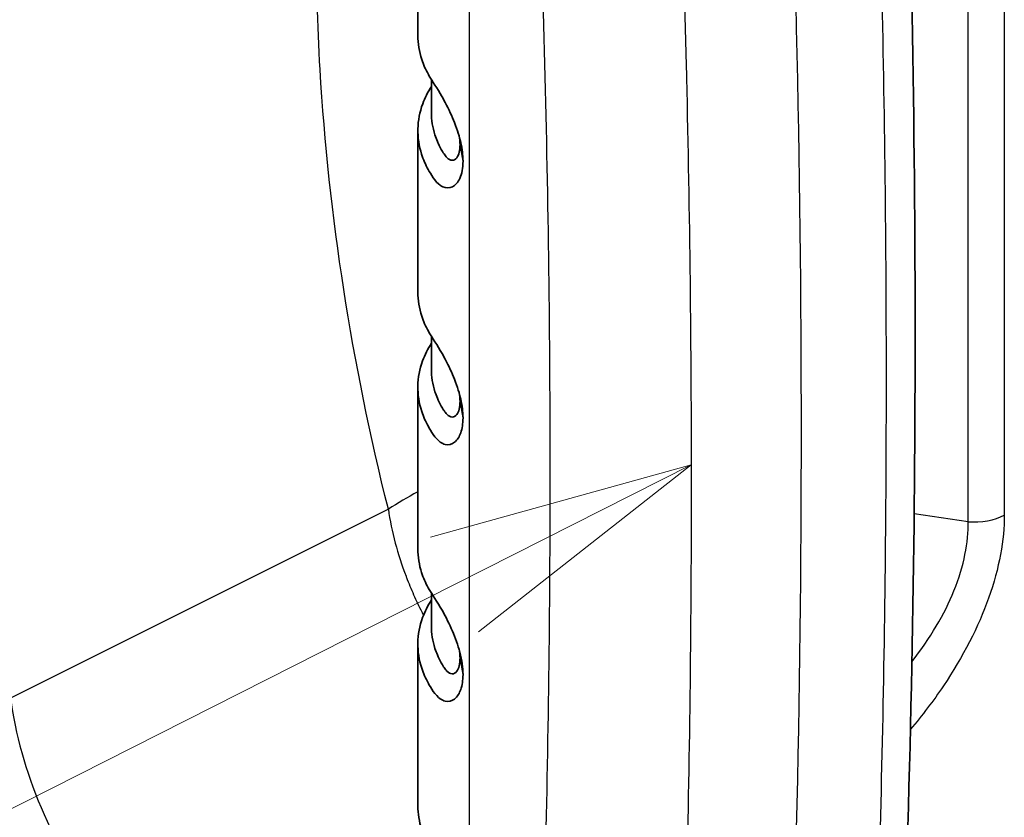
# Model space of a CAD drawing. Units: millimetres. Extents: x 43 to 5136, y 24 to 2834.
# Drawn here: x 983 to 1011, y 256 to 278 of the extents above; entities that cross this region are included whole.
import ezdxf

# ---------------------------------------------------------------- set-up
doc = ezdxf.new("R2010")
doc.units = ezdxf.units.MM
doc.header["$LTSCALE"] = 3
doc.layers.add('Symbol (TK)', color=100, linetype='Continuous', lineweight=18, true_color=0x00ff3f)
doc.layers.add('Visible (ISO)', color=7, linetype='Continuous', lineweight=35)
doc.layers.add('Visible Narrow (ISO)', color=7, linetype='Continuous', lineweight=25)

# ---------------------------------------------------------------- blocks, each defined once
blk = doc.blocks.new('バルーン7')
at = {"layer": 'Symbol (TK)', "color": 100, "true_color": 0x00ff40}
for p, q in [((334.0982, 88.5041), (331.6418, 87.8215)), ((331.8676, 87.3754), (334.0982, 88.5041)), ((332.0933, 86.9292), (334.0982, 88.5041)), ((331.8676, 87.3754), (296.1248, 69.2884))]:
    blk.add_line(p, q, dxfattribs=at)

msp = doc.modelspace()

# ---------------------------------------------------------------- linework, layer by layer
at = {"layer": 'Visible (ISO)'}
for p, q in [((994.569, 282.218), (994.569, 277.648)), ((994.95, 276.4), (994.95, 275.475)), ((994.569, 274.96), (994.569, 270.389)), ((995.761, 274.57), (995.845, 274.1)), ((994.95, 269.142), (994.95, 268.217)), ((994.569, 267.701), (994.569, 263.13)), ((995.761, 267.311), (995.845, 266.841)), ((998.311, 265.833), (998.311, 265.833)), ((993.609, 264.766), (993.609, 264.766)), ((994.95, 260.958), (994.95, 261.883)), ((994.569, 260.442), (994.569, 255.872)), ((995.761, 260.052), (995.845, 259.582))]:
    msp.add_line(p, q, dxfattribs=at)
for points, knots in [([(1008.072, 292.307), (1008.669, 279.719), (1008.778, 267.349), (1008.331, 252.371), (1008.216, 249.479), (1008.072, 246.604)], [0, 0, 0, 0, 9.003637, 9.003637, 11.17238, 11.17238, 11.17238, 11.17238]), ([(994.569, 277.648), (994.569, 277.421), (994.606, 277.194), (994.726, 276.827), (994.788, 276.685), (994.926, 276.435), (995.068, 276.232), (995.248, 275.927), (995.295, 275.843), (995.445, 275.561), (995.534, 275.366), (995.689, 274.972), (995.746, 274.781), (995.802, 274.533), (995.818, 274.442), (995.839, 274.271), (995.843, 274.194), (995.845, 274.1)], [-0.9789552, -0.9789552, -0.9789552, -0.9789552, -0.7135617, -0.7135617, -0.5429038, -0.5429038, -0.4084683, -0.4084683, -0.3621173, -0.3621173, -0.2613095, -0.2613095, -0.1403463, -0.1403463, -0.0683805, -0.0683805, 0, 0, 0, 0]), ([(995.845, 274.1), (995.843, 273.995), (995.837, 273.913), (995.808, 273.748), (995.785, 273.674), (995.703, 273.493), (995.63, 273.412), (995.46, 273.328), (995.365, 273.328), (995.247, 273.383), (995.223, 273.397), (995.067, 273.506), (994.923, 273.743), (994.785, 273.998), (994.723, 274.143), (994.524, 274.763), (994.535, 275.249), (994.768, 275.885), (994.85, 276.048), (994.95, 276.208)], [0, 0, 0, 0, 0.078482, 0.078482, 0.157154, 0.157154, 0.300422, 0.300422, 0.447279, 0.447279, 0.483644, 0.483644, 0.695313, 0.695313, 0.962667, 0.962667, 1.826268, 1.826268, 2.134353, 2.134353, 2.134353, 2.134353]), ([(995.761, 274.57), (995.758, 274.485), (995.755, 274.416), (995.723, 274.281), (995.7, 274.23), (995.633, 274.143), (995.586, 274.118), (995.487, 274.122), (995.436, 274.148), (995.361, 274.227), (995.337, 274.259), (995.294, 274.324), (995.279, 274.347), (995.22, 274.445), (995.18, 274.523), (995.137, 274.619), (995.129, 274.637), (995.096, 274.715), (995.073, 274.776), (994.985, 275.048), (994.95, 275.262), (994.95, 275.475)], [0, 0, 0, 0, 0.0647835, 0.0647835, 0.1243616, 0.1243616, 0.2033616, 0.2033616, 0.2801287, 0.2801287, 0.3210844, 0.3210844, 0.3407857, 0.3407857, 0.4033703, 0.4033703, 0.4178354, 0.4178354, 0.466336, 0.466336, 0.6342516, 0.6342516, 0.6342516, 0.6342516]), ([(994.569, 270.389), (994.569, 270.162), (994.606, 269.936), (994.726, 269.568), (994.788, 269.426), (994.926, 269.176), (995.068, 268.974), (995.248, 268.669), (995.295, 268.585), (995.445, 268.302), (995.534, 268.107), (995.689, 267.714), (995.746, 267.522), (995.802, 267.275), (995.818, 267.184), (995.839, 267.012), (995.843, 266.936), (995.845, 266.841)], [-0.9789552, -0.9789552, -0.9789552, -0.9789552, -0.7135617, -0.7135617, -0.5429038, -0.5429038, -0.4084683, -0.4084683, -0.3621173, -0.3621173, -0.2613095, -0.2613095, -0.1403463, -0.1403463, -0.0683805, -0.0683805, 0, 0, 0, 0]), ([(994.95, 268.949), (994.847, 268.786), (994.765, 268.619), (994.533, 267.98), (994.525, 267.493), (994.726, 266.875), (994.788, 266.732), (994.926, 266.481), (995.068, 266.246), (995.248, 266.121), (995.295, 266.099), (995.445, 266.064), (995.534, 266.094), (995.689, 266.214), (995.746, 266.315), (995.802, 266.473), (995.818, 266.539), (995.839, 266.68), (995.843, 266.75), (995.845, 266.841)], [-1.474854, -1.474854, -1.474854, -1.474854, -1.271607, -1.271607, -0.713562, -0.713562, -0.542904, -0.542904, -0.408468, -0.408468, -0.362117, -0.362117, -0.261309, -0.261309, -0.140346, -0.140346, -0.068381, -0.068381, 0, 0, 0, 0]), ([(995.761, 267.311), (995.758, 267.226), (995.755, 267.157), (995.723, 267.022), (995.7, 266.971), (995.633, 266.884), (995.586, 266.859), (995.487, 266.863), (995.436, 266.89), (995.361, 266.968), (995.337, 267), (995.294, 267.065), (995.279, 267.088), (995.22, 267.186), (995.18, 267.265), (995.137, 267.361), (995.129, 267.379), (995.096, 267.457), (995.073, 267.517), (994.985, 267.789), (994.95, 268.003), (994.95, 268.217)], [0, 0, 0, 0, 0.0647835, 0.0647835, 0.1243616, 0.1243616, 0.2033616, 0.2033616, 0.2801287, 0.2801287, 0.3210844, 0.3210844, 0.3407857, 0.3407857, 0.4033703, 0.4033703, 0.4178354, 0.4178354, 0.466336, 0.466336, 0.6342516, 0.6342516, 0.6342516, 0.6342516]), ([(995.845, 259.582), (995.843, 259.691), (995.837, 259.781), (995.808, 259.992), (995.785, 260.102), (995.703, 260.414), (995.63, 260.617), (995.46, 261.014), (995.365, 261.201), (995.247, 261.411), (995.223, 261.452), (995.067, 261.717), (994.923, 261.921), (994.785, 262.175), (994.723, 262.319), (994.605, 262.684), (994.569, 262.907), (994.569, 263.131)], [0, 0, 0, 0, 0.078482, 0.078482, 0.157154, 0.157154, 0.300422, 0.300422, 0.447279, 0.447279, 0.483644, 0.483644, 0.695313, 0.695313, 0.962667, 0.962667, 1.36677, 1.36677, 1.36677, 1.36677]), ([(994.95, 261.691), (994.847, 261.528), (994.765, 261.361), (994.533, 260.721), (994.525, 260.235), (994.726, 259.616), (994.788, 259.473), (994.926, 259.223), (995.068, 258.987), (995.248, 258.863), (995.295, 258.841), (995.445, 258.806), (995.534, 258.835), (995.689, 258.955), (995.746, 259.056), (995.802, 259.215), (995.818, 259.281), (995.839, 259.421), (995.843, 259.491), (995.845, 259.582)], [-1.474854, -1.474854, -1.474854, -1.474854, -1.271607, -1.271607, -0.713562, -0.713562, -0.542904, -0.542904, -0.408468, -0.408468, -0.362117, -0.362117, -0.261309, -0.261309, -0.140346, -0.140346, -0.068381, -0.068381, 0, 0, 0, 0]), ([(995.761, 260.052), (995.758, 259.968), (995.755, 259.898), (995.723, 259.764), (995.7, 259.712), (995.633, 259.625), (995.586, 259.601), (995.487, 259.604), (995.436, 259.631), (995.361, 259.709), (995.337, 259.742), (995.294, 259.807), (995.279, 259.829), (995.22, 259.928), (995.18, 260.006), (995.137, 260.102), (995.129, 260.12), (995.096, 260.198), (995.073, 260.259), (994.985, 260.53), (994.95, 260.744), (994.95, 260.958)], [0, 0, 0, 0, 0.0647835, 0.0647835, 0.1243616, 0.1243616, 0.2033616, 0.2033616, 0.2801287, 0.2801287, 0.3210844, 0.3210844, 0.3407857, 0.3407857, 0.4033703, 0.4033703, 0.4178354, 0.4178354, 0.466336, 0.466336, 0.6342516, 0.6342516, 0.6342516, 0.6342516]), ([(995.845, 252.324), (995.843, 252.432), (995.837, 252.522), (995.808, 252.733), (995.785, 252.843), (995.703, 253.156), (995.63, 253.358), (995.46, 253.755), (995.365, 253.942), (995.247, 254.153), (995.223, 254.193), (995.067, 254.459), (994.923, 254.663), (994.785, 254.916), (994.723, 255.06), (994.605, 255.426), (994.569, 255.649), (994.569, 255.872)], [0, 0, 0, 0, 0.078482, 0.078482, 0.157154, 0.157154, 0.300422, 0.300422, 0.447279, 0.447279, 0.483644, 0.483644, 0.695313, 0.695313, 0.962667, 0.962667, 1.36677, 1.36677, 1.36677, 1.36677])]:
    msp.add_open_spline(points, degree=3, knots=knots, dxfattribs=at)
for points in [[(995.761, 274.57), (995.759, 274.634), (995.757, 274.689), (995.75, 274.752)], [(995.761, 267.311), (995.759, 267.375), (995.757, 267.431), (995.75, 267.494)], [(995.761, 260.052), (995.759, 260.116), (995.757, 260.172), (995.75, 260.235)]]:
    msp.add_open_spline(points, degree=3, dxfattribs=at)
at = {"layer": 'Visible Narrow (ISO)'}
for p, q in [((1011.145, 296.859), (1011.145, 264.09)), ((1010.122, 263.904), (1010.122, 296.673)), ((996.021, 289.898), (996.021, 243.526)), ((992.028, 273.939), (992.028, 273.939)), ((993.491, 265.262), (993.491, 265.262)), ((998.311, 265.32), (998.311, 265.32)), ((998.311, 264.907), (998.311, 264.907)), ((993.735, 264.257), (983.055, 258.915)), ((1010.122, 263.904), (1008.596, 264.122))]:
    msp.add_line(p, q, dxfattribs=at)
for centre, major_axis, ratio, start_param, end_param in [((646.199, 473.843), (-254, 439.941), 0.57735, 3.87246, 3.981522), ((997.76, 262.296), (6.149, 1.583), 0.541775, 1.971961, 2.137611), ((1010.287, 264.631), (1.27, 0), 0.57735, 4.581489, 5.454154), ((988.793, 256.662), (4.109, -7.117), 0.57735, 4.085564, 4.920196), ((987.973, 256.188), (-4.742, 8.213), 0.57735, 0.943972, 1.778603)]:
    msp.add_ellipse(centre, major_axis=major_axis, ratio=ratio, start_param=start_param, end_param=end_param, dxfattribs=at)
for points, knots in [([(1007.27, 245.537), (1007.452, 249.212), (1007.588, 252.913), (1007.768, 260.372), (1007.812, 264.128), (1007.813, 271.698), (1007.768, 275.508), (1007.588, 283.176), (1007.453, 287.035), (1007.27, 290.915)], [-0.0556269, -0.0556269, -0.0556269, -0.0556269, -0.0278202, -0.0278202, -0.0000135, -0.0000135, 0.0277931, 0.0277931, 0.0555998, 0.0555998, 0.0555998, 0.0555998]), ([(993.735, 264.257), (992.699, 268.391), (992.053, 272.544), (991.806, 276.689), (991.731, 277.958), (991.693, 279.225), (991.693, 280.489), (991.693, 283.882), (991.965, 287.24), (992.504, 290.549)], [-0.03955542, -0.03955542, -0.03955542, -0.03955542, -0.00927092, -0.00927092, -0.00927092, 0, 0, 0, 0.02487004, 0.02487004, 0.02487004, 0.02487004]), ([(997.716, 242.597), (997.912, 246.307), (998.061, 250.052), (998.261, 257.605), (998.311, 261.413), (998.311, 269.087), (998.26, 272.952), (998.061, 280.739), (997.912, 284.662), (997.716, 288.61)], [-0.0563758, -0.0563758, -0.0563758, -0.0563758, -0.0281863, -0.0281863, 0.0000033, 0.0000033, 0.0281929, 0.0281929, 0.0563824, 0.0563824, 0.0563824, 0.0563824]), ([(1001.768, 288.038), (1001.936, 284.268), (1002.065, 280.521), (1002.154, 276.799), (1002.156, 276.68), (1002.159, 276.562), (1002.162, 276.443), (1002.25, 272.604), (1002.295, 268.79), (1002.295, 265.001), (1002.295, 261.211), (1002.25, 257.447), (1002.162, 253.712), (1002.159, 253.596), (1002.156, 253.481), (1002.154, 253.366), (1002.065, 249.748), (1001.936, 246.155), (1001.768, 242.592)], [0.0358815, 0.0358815, 0.0358815, 0.0358815, 0.0628604, 0.0628604, 0.0628604, 0.0637209, 0.0637209, 0.0637209, 0.0915576, 0.0915576, 0.0915576, 0.1193998, 0.1193998, 0.1193998, 0.120259, 0.120259, 0.120259, 0.1472392, 0.1472392, 0.1472392, 0.1472392]), ([(993.735, 264.257), (993.779, 263.94), (993.845, 263.621), (993.93, 263.299), (994.012, 262.989), (994.113, 262.676), (994.234, 262.36), (994.238, 262.349), (994.242, 262.338), (994.247, 262.326), (994.31, 262.163), (994.378, 261.999), (994.45, 261.837), (994.522, 261.675), (994.599, 261.515), (994.68, 261.356), (994.696, 261.324), (994.712, 261.291), (994.729, 261.259)], [0, 0, 0, 0, 0.002162485, 0.002162485, 0.002162485, 0.004250663, 0.004250663, 0.004250663, 0.00432497, 0.00432497, 0.00432497, 0.005406213, 0.005406213, 0.005406213, 0.006487456, 0.006487456, 0.006487456, 0.006707112, 0.006707112, 0.006707112, 0.006707112]), ([(1011.145, 264.09), (1011.145, 263.4), (1011.007, 262.598), (1010.701, 261.742), (1010.414, 260.935), (1009.979, 260.084), (1009.423, 259.26), (1009.141, 258.841), (1008.827, 258.429), (1008.491, 258.034)], [3.0454313, 3.0454313, 3.0454313, 3.0454313, 3.4054973, 3.4054973, 3.4054973, 3.7448784, 3.7448784, 3.7448784, 3.9176197, 3.9176197, 3.9176197, 3.9176197]), ([(1008.533, 259.941), (1009.053, 260.606), (1009.457, 261.295), (1009.723, 261.951), (1010.009, 262.66), (1010.133, 263.327), (1010.122, 263.904)], [2.5444536, 2.5444536, 2.5444536, 2.5444536, 2.8776855, 2.8776855, 2.8776855, 3.237754, 3.237754, 3.237754, 3.237754])]:
    msp.add_open_spline(points, degree=3, knots=knots, dxfattribs=at)

# ---------------------------------------------------------------- block references
at = {"layer": 'Symbol (TK)', "xscale": 3, "yscale": 3, "zscale": 3}
msp.add_blockref('バルーン7', (0, 0), dxfattribs=at)

doc.saveas('drawing.dxf')
